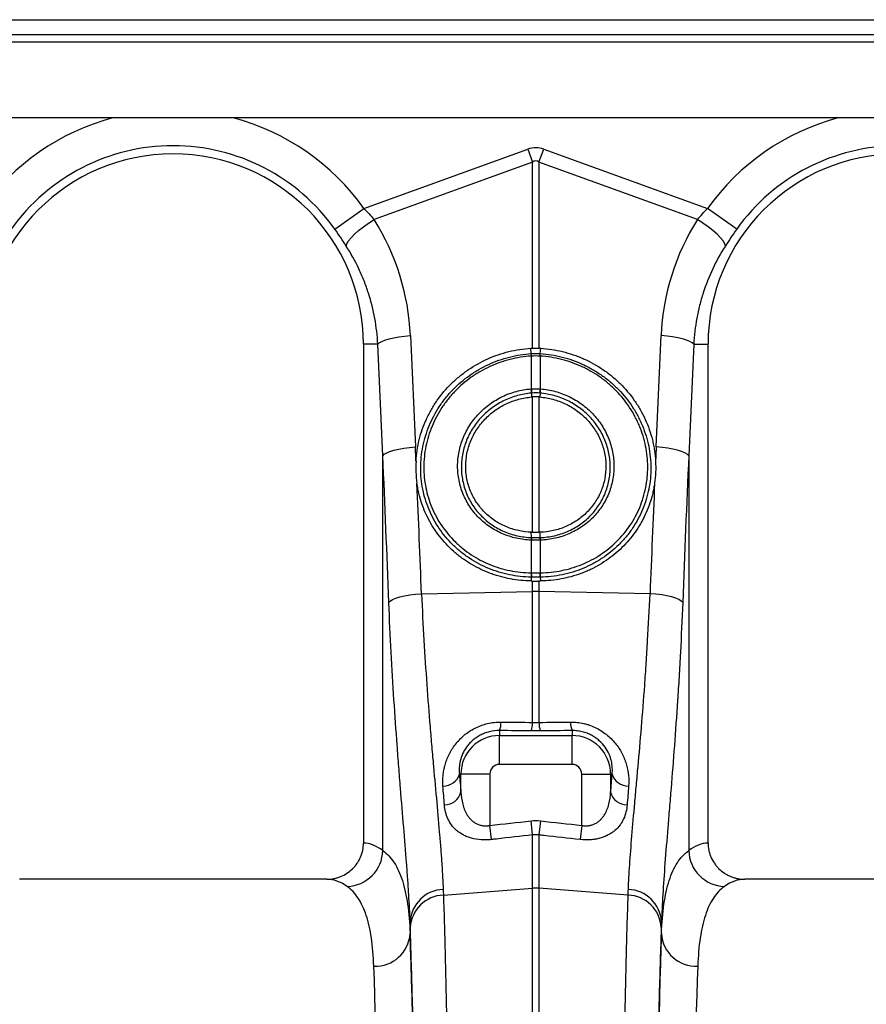
# Model space of a CAD drawing. Units: millimetres. Extents: x -8984 to 8744, y 115 to 6626.
# Drawn here: x -4749 to -4516, y 4037 to 4309 of the extents above; entities that cross this region are included whole.
import ezdxf

# ---------------------------------------------------------------- set-up
doc = ezdxf.new("R2010")
doc.units = ezdxf.units.MM
doc.layers.add('ACO_DRAINAGE', color=7, linetype='CONTINUOUS')

# ---------------------------------------------------------------- blocks, each defined once
blk = doc.blocks.new('ACO_-_32834_-_FRONT')
at = {"layer": 'ACO_DRAINAGE', "linetype": 'Continuous'}
for p, q in [((-1005, 967), (1005, 967)), ((-1005, 962.9), (1005, 962.9)), ((-1005, 960.9), (1005, 960.9)), ((1000, 939.9), (-1000, 939.9)), ((652.63, 914.95), (697.82, 931.29)), ((697.82, 931.29), (699.13, 927.68)), ((700.87, 927.68), (702.18, 931.29)), ((702.18, 931.29), (747.37, 914.95)), ((699.13, 927.68), (655.43, 911.87)), ((699.13, 876.44), (699.13, 927.68)), ((700.87, 927.68), (700.87, 876.44)), ((744.57, 911.87), (700.87, 927.68)), ((644.61, 909.24), (652.63, 914.95)), ((755.39, 909.24), (747.37, 914.95)), ((651.16, 908.84), (652.47, 909.88)), ((652.47, 909.88), (653.91, 910.9)), ((653.91, 910.9), (655.43, 911.87)), ((746.09, 910.9), (744.57, 911.87)), ((747.53, 909.88), (746.09, 910.9)), ((748.84, 908.84), (747.53, 909.88)), ((648.36, 905.99), (649.07, 906.87)), ((649.07, 906.87), (650.01, 907.83)), ((650.01, 907.83), (651.16, 908.84)), ((749.99, 907.83), (748.84, 908.84)), ((750.93, 906.87), (749.99, 907.83)), ((751.64, 905.99), (750.93, 906.87)), ((647.74, 904.6), (647.91, 905.23)), ((647.91, 905.23), (648.36, 905.99)), ((752.09, 905.23), (751.64, 905.99)), ((752.26, 904.6), (752.09, 905.23)), ((660.83, 879.32), (662.27, 879.58)), ((662.27, 879.58), (663.82, 879.77)), ((663.82, 879.77), (665.43, 879.91)), ((665.43, 879.91), (666.81, 849.2)), ((733.19, 849.2), (734.57, 879.91)), ((736.18, 879.77), (734.57, 879.91)), ((737.73, 879.58), (736.18, 879.77)), ((739.17, 879.32), (737.73, 879.58)), ((656.46, 877.5), (652.5, 877.5)), ((652.5, 877.5), (652.5, 739.99)), ((656.46, 877.5), (656.86, 877.91)), ((657.83, 846.79), (656.46, 877.5)), ((656.86, 877.91), (657.53, 878.3)), ((657.53, 878.3), (658.43, 878.68)), ((658.43, 878.68), (659.54, 879.02)), ((659.54, 879.02), (660.83, 879.32)), ((740.46, 879.02), (739.17, 879.32)), ((741.57, 878.68), (740.46, 879.02)), ((742.47, 878.3), (741.57, 878.68)), ((743.54, 877.5), (742.17, 846.79)), ((743.14, 877.91), (742.47, 878.3)), ((743.54, 877.5), (743.14, 877.91)), ((743.54, 877.5), (747.5, 877.5)), ((747.5, 739.99), (747.5, 877.5)), ((698.76, 874.94), (698.63, 876.41)), ((698.78, 865.22), (698.78, 874.25)), ((701.22, 874.25), (701.22, 865.22)), ((701.24, 874.94), (701.37, 876.41)), ((698.8, 864.04), (698.86, 862.97)), ((701.2, 864.04), (701.14, 862.97)), ((699.13, 825.68), (699.13, 862.99)), ((700.87, 862.99), (700.87, 825.68)), ((657.83, 846.79), (658.24, 847.2)), ((658.24, 847.2), (658.9, 847.6)), ((658.9, 847.6), (659.8, 847.97)), ((659.8, 847.97), (660.91, 848.32)), ((660.91, 848.32), (662.2, 848.62)), ((662.2, 848.62), (663.64, 848.87)), ((663.64, 848.87), (665.19, 849.07)), ((665.19, 849.07), (666.81, 849.2)), ((734.81, 849.07), (733.19, 849.2)), ((736.36, 848.87), (734.81, 849.07)), ((737.8, 848.62), (736.36, 848.87)), ((739.09, 848.32), (737.8, 848.62)), ((740.2, 847.97), (739.09, 848.32)), ((741.1, 847.6), (740.2, 847.97)), ((741.76, 847.2), (741.1, 847.6)), ((742.17, 846.79), (741.76, 847.2)), ((657.83, 737.93), (657.83, 846.79)), ((742.17, 846.79), (742.17, 737.93)), ((698.78, 824.21), (698.77, 825.69)), ((701.22, 824.21), (701.23, 825.69)), ((698.78, 823.51), (698.7, 823.52)), ((698.78, 824.21), (698.86, 824.21)), ((698.78, 814.49), (698.78, 823.51)), ((701.14, 824.21), (701.22, 824.21)), ((701.3, 823.52), (701.22, 823.51)), ((701.22, 823.51), (701.22, 814.49)), ((698.77, 813.31), (698.72, 812.24)), ((699.13, 809.35), (699.13, 812.23)), ((700.87, 812.23), (700.87, 809.35)), ((701.23, 813.31), (701.28, 812.24)), ((668.51, 808.71), (699.13, 809.35)), ((699.13, 773.25), (699.13, 809.35)), ((700.87, 809.35), (700.87, 773.25)), ((731.49, 808.71), (700.87, 809.35)), ((659.5, 806.3), (659.88, 806.71)), ((659.88, 806.71), (660.53, 807.11)), ((660.53, 807.11), (661.42, 807.49)), ((661.42, 807.49), (662.53, 807.83)), ((662.53, 807.83), (663.84, 808.13)), ((663.84, 808.13), (665.29, 808.38)), ((665.29, 808.38), (666.87, 808.58)), ((666.87, 808.58), (668.51, 808.71)), ((733.13, 808.58), (731.49, 808.71)), ((734.71, 808.38), (733.13, 808.58)), ((736.16, 808.13), (734.71, 808.38)), ((737.47, 807.83), (736.16, 808.13)), ((738.58, 807.49), (737.47, 807.83)), ((739.47, 807.11), (738.58, 807.49)), ((740.12, 806.71), (739.47, 807.11)), ((740.5, 806.3), (740.12, 806.71)), ((690, 771), (690, 769.64)), ((710, 771), (710, 769.64)), ((690, 761.67), (690, 769.64)), ((690, 769.64), (710, 769.64)), ((710, 761.67), (710, 769.64)), ((710, 761.67), (690, 761.67)), ((678.95, 759), (679.36, 759)), ((687.33, 759), (679.36, 759)), ((679.36, 754), (679.36, 759)), ((687.33, 759), (687.33, 744.83)), ((712.67, 759), (720.64, 759)), ((712.67, 744.83), (712.67, 759)), ((720.64, 759), (720.64, 754)), ((721.05, 759), (720.64, 759)), ((687.77, 740.94), (687.33, 744.83)), ((699.13, 742.23), (698.69, 746.11)), ((701.31, 746.11), (700.87, 742.23)), ((712.67, 744.83), (712.23, 740.94)), ((699.13, 727.56), (699.13, 742.23)), ((700.87, 742.23), (700.87, 727.56)), ((642.35, 730), (557.65, 730)), ((674.53, 725.63), (699.13, 727.56)), ((699.13, 492), (699.13, 727.56)), ((700.87, 727.56), (700.87, 492)), ((725.47, 725.63), (700.87, 727.56)), ((842.35, 730), (757.65, 730)), ((665.35, 718.38), (665.35, 715.01)), ((734.65, 715.01), (734.65, 718.38))]:
    blk.add_line(p, q, dxfattribs=at)
for centre, radius, start, end in [((600, 877.5), 64.59, 104.9756, 144.5673), ((600, 877.5), 64.59, 35.4327, 75.0244), ((800, 877.5), 64.59, 104.9756, 144.5673), ((600, 877.5), 54.75, 35.4327, 144.5673), ((800, 877.5), 54.75, 35.4327, 144.5673), ((600, 877.5), 52.5, 0, 180), ((800, 877.5), 52.5, 0, 180), ((703.71, 874.57), 4.96, 175.7257, 183.7577), ((703.7, 874.56), 4.93, 175.5878, 183.6644), ((696.3, 874.56), 4.93, 356.3356, 4.4122), ((696.29, 874.57), 4.96, 356.2423, 4.2743), ((706.85, 865.59), 8.2, 182.6306, 190.9313), ((706.83, 865.55), 8.06, 182.3058, 190.7577), ((693.17, 865.55), 8.06, 349.2423, 357.6942), ((693.15, 865.59), 8.2, 349.0687, 357.3694), ((702.53, 823.41), 3.84, 167.8938, 178.4189), ((702.61, 823.41), 3.83, 167.8718, 178.4038), ((697.39, 823.41), 3.83, 1.5962, 12.1282), ((697.47, 823.41), 3.84, 1.5811, 12.1062), ((704.83, 814.12), 6.12, 176.5615, 187.6362), ((704.92, 814.13), 6.15, 176.6941, 187.7095), ((695.08, 814.13), 6.15, 352.2905, 3.3059), ((695.17, 814.12), 6.12, 352.3638, 3.4385), ((700, 768.11), 41.25, 88.7893, 91.2107), ((684.51, 773.23), 5.92, 337.8494, 1.2116), ((693.28, 773.13), 5.84, 337.7027, 1.1829), ((706.72, 773.13), 5.84, 178.8171, 202.2973), ((715.49, 773.23), 5.92, 178.7884, 202.1506), ((690, 759), 10.64, 90, 180), ((710, 759), 10.64, 0, 90), ((690, 759), 2.67, 90, 180), ((710, 759), 2.67, 0, 90), ((674.52, 760.35), 4.64, 268.6286, 343.0743), ((725.48, 760.35), 4.64, 196.9257, 271.3714), ((674.85, 755.18), 4.67, 269.6303, 345.3904), ((725.15, 755.18), 4.67, 194.6096, 270.3697), ((647.68, 738.16), 10.15, 271.687, 358.7104), ((752.32, 738.16), 10.15, 181.2896, 268.313), ((700, 716.43), 11.16, 85.5196, 94.4804), ((674.78, 717.73), 9.45, 91.8216, 176.1102), ((674.9, 716.13), 9.51, 92.186, 176.5324), ((725.1, 716.13), 9.51, 3.4676, 87.814), ((725.22, 717.73), 9.45, 3.8898, 88.1784), ((655.75, 715.63), 9.62, 267.6387, 356.2956), ((744.25, 715.63), 9.62, 183.7044, 272.3613)]:
    blk.add_arc(centre, radius, start, end, dxfattribs=at)
for centre, major_axis, ratio, start_param, end_param in [((700, 828.34), (0, -103.34), 0.241922, 3.054326, 3.228859), ((700, 828.34), (0, 99.71), 0.100291, 6.195919, 6.370452), ((600.17, 877.04), (-22.24, 61.5), 0.998907, 4.409715, 4.927633), ((799.83, 877.04), (22.24, 61.5), 0.998907, 1.355552, 1.87347), ((164.55, 312.37), (48.78, 2053.76), 0.247186, 4.980724, 4.982717), ((1235.45, 312.37), (-48.78, 2053.76), 0.247186, 1.300468, 1.302462), ((165.43, 309.96), (47.7, 2053.76), 0.242345, 4.962101, 4.982475), ((1234.57, 309.96), (-47.7, 2053.76), 0.242345, 1.300711, 1.321085), ((164.55, 312.37), (48.78, 2053.76), 0.247186, 4.962343, 4.977672), ((1235.45, 312.37), (-48.78, 2053.76), 0.247186, 1.305514, 1.320842), ((686.91, 839.61), (0, 121.56), 0.087491, 2.295839, 2.352209), ((713.09, 839.61), (0, 121.56), 0.087491, 3.930977, 3.987346), ((652.19, 492), (0, 248), 0.176327, 6.153961, 6.276183), ((747.81, 492), (0, 248), 0.176327, 0.007002, 0.129224), ((642.35, 492), (0, 238), 0.183736, 6.153961, 6.283185), ((757.65, 492), (0, 238), 0.183736, 0, 0.129224), ((666.47, 839.61), (0, 137.1), 0.017455, 2.655834, 2.682643), ((663.47, 492), (0, 250.64), 0.017455, 4.712389, 5.824235), ((736.53, 492), (0, 250.64), 0.017455, 0.45895, 1.570796), ((733.53, 839.61), (0, 137.1), 0.017455, 3.600543, 3.627352), ((663.46, 492), (0, 248), 0.017455, 4.712389, 5.830394), ((736.54, 492), (0, 248), 0.017455, 0.452791, 1.570796), ((653.46, 492), (0, 238), 0.018188, 4.712389, 5.830394), ((746.54, 492), (0, 238), 0.018188, 0.452791, 1.570796)]:
    blk.add_ellipse(centre, major_axis=major_axis, ratio=ratio, start_param=start_param, end_param=end_param, dxfattribs=at)
for points in [[(652.63, 914.95), (653.62, 913.95), (654.55, 912.92), (655.43, 911.87)], [(744.57, 911.87), (745.45, 912.92), (746.38, 913.95), (747.37, 914.95)], [(647.74, 904.6), (646.75, 906.14), (645.71, 907.68), (644.61, 909.24)], [(755.39, 909.24), (754.29, 907.68), (753.25, 906.14), (752.26, 904.6)], [(698.63, 876.41), (698.8, 876.42), (698.96, 876.43), (699.13, 876.44)], [(698.76, 874.94), (698.76, 874.94), (698.76, 874.94), (698.76, 874.94)], [(698.76, 874.94), (698.77, 874.94), (698.78, 874.94), (698.78, 874.94)], [(698.78, 874.25), (698.77, 874.25), (698.77, 874.24), (698.76, 874.24)], [(698.78, 874.94), (699.59, 874.99), (700.41, 874.99), (701.22, 874.94)], [(701.22, 874.25), (700.41, 874.29), (699.59, 874.29), (698.78, 874.25)], [(699.13, 876.44), (699.71, 876.45), (700.29, 876.45), (700.87, 876.44)], [(700.87, 876.44), (701.04, 876.43), (701.2, 876.42), (701.37, 876.41)], [(701.22, 874.94), (701.22, 874.94), (701.23, 874.94), (701.24, 874.94)], [(701.24, 874.24), (701.23, 874.24), (701.23, 874.25), (701.22, 874.25)], [(701.24, 874.94), (701.24, 874.94), (701.24, 874.94), (701.24, 874.94)], [(698.66, 865.21), (698.7, 865.22), (698.74, 865.22), (698.78, 865.22)], [(698.78, 865.22), (699.59, 865.28), (700.41, 865.28), (701.22, 865.22)], [(698.91, 864.04), (698.88, 864.04), (698.84, 864.04), (698.8, 864.04)], [(698.8, 864.04), (698.8, 864.04), (698.8, 864.04), (698.8, 864.04)], [(701.09, 864.04), (700.36, 864.1), (699.64, 864.1), (698.91, 864.04)], [(701.2, 864.04), (701.16, 864.04), (701.12, 864.04), (701.09, 864.04)], [(701.2, 864.04), (701.2, 864.04), (701.2, 864.04), (701.2, 864.04)], [(701.22, 865.22), (701.26, 865.22), (701.3, 865.22), (701.34, 865.21)], [(698.86, 862.97), (698.95, 862.98), (699.04, 862.98), (699.13, 862.99)], [(700.87, 862.99), (700.29, 863.03), (699.71, 863.03), (699.13, 862.99)], [(700.87, 862.99), (700.96, 862.98), (701.05, 862.98), (701.14, 862.97)], [(698.77, 825.69), (698.89, 825.68), (699.01, 825.68), (699.13, 825.68)], [(699.13, 825.68), (699.71, 825.66), (700.29, 825.66), (700.87, 825.68)], [(701.23, 825.69), (701.11, 825.68), (700.99, 825.68), (700.87, 825.68)], [(701.22, 823.51), (700.41, 823.49), (699.59, 823.49), (698.78, 823.51)], [(698.86, 824.21), (699.62, 824.19), (700.38, 824.19), (701.14, 824.21)], [(698.72, 814.49), (698.74, 814.49), (698.76, 814.49), (698.78, 814.49)], [(698.78, 814.49), (699.59, 814.48), (700.41, 814.48), (701.22, 814.49)], [(701.22, 814.49), (701.24, 814.49), (701.26, 814.49), (701.28, 814.49)], [(698.72, 812.24), (698.85, 812.23), (698.99, 812.23), (699.13, 812.23)], [(698.83, 813.31), (698.81, 813.31), (698.79, 813.31), (698.77, 813.31)], [(698.77, 813.31), (698.77, 813.31), (698.77, 813.31), (698.77, 813.31)], [(701.17, 813.31), (700.39, 813.3), (699.61, 813.3), (698.83, 813.31)], [(699.13, 812.23), (699.71, 812.23), (700.29, 812.23), (700.87, 812.23)], [(701.28, 812.24), (701.15, 812.23), (701.01, 812.23), (700.87, 812.23)], [(701.23, 813.31), (701.21, 813.31), (701.19, 813.31), (701.17, 813.31)], [(701.23, 813.31), (701.23, 813.31), (701.23, 813.31), (701.23, 813.31)], [(698.69, 770.91), (695.8, 770.94), (692.9, 770.97), (690, 771)], [(690.44, 773.35), (693.33, 773.32), (696.23, 773.29), (699.13, 773.25)], [(699.13, 773.25), (699.71, 773.23), (700.29, 773.23), (700.87, 773.25)], [(700.87, 773.25), (703.77, 773.29), (706.67, 773.32), (709.56, 773.35)], [(710, 771), (707.1, 770.97), (704.2, 770.94), (701.31, 770.91)], [(701.31, 770.91), (700.44, 770.91), (699.56, 770.91), (698.69, 770.91)], [(674.82, 750.51), (674.68, 752.2), (674.54, 753.94), (674.41, 755.72)], [(725.59, 755.72), (725.46, 753.94), (725.32, 752.2), (725.18, 750.51)], [(687.33, 744.83), (691.12, 745.26), (694.91, 745.68), (698.69, 746.11)], [(698.69, 746.11), (699.56, 746.21), (700.44, 746.21), (701.31, 746.11)], [(701.31, 746.11), (705.09, 745.68), (708.88, 745.26), (712.67, 744.83)], [(699.13, 742.23), (695.82, 741.85), (692.5, 741.47), (689.19, 741.1)], [(700.87, 742.23), (700.29, 742.31), (699.71, 742.31), (699.13, 742.23)], [(689.19, 741.1), (688.72, 741.04), (688.24, 740.99), (687.77, 740.94)], [(674.48, 727.18), (674.49, 726.65), (674.51, 726.13), (674.53, 725.63)], [(725.47, 725.63), (725.49, 726.13), (725.51, 726.65), (725.52, 727.18)]]:
    blk.add_open_spline(points, degree=3, dxfattribs=at)
for points, knots in [([(656.46, 877.5), (656.33, 879.92), (656.05, 882.3), (655.18, 886.99), (654.6, 889.3), (653.51, 892.71), (653.11, 893.84), (652.23, 896.08), (651.75, 897.19), (650.21, 900.46), (649.04, 902.56), (647.74, 904.6)], [0, 0, 0, 0, 0.25, 0.25, 0.5, 0.5, 0.625, 0.625, 0.75, 0.75, 1, 1, 1, 1]), ([(752.26, 904.6), (750.96, 902.56), (749.8, 900.47), (747.77, 896.16), (746.89, 893.95), (745.79, 890.54), (745.46, 889.39), (744.87, 887.06), (744.61, 885.87), (743.95, 882.32), (743.67, 879.92), (743.54, 877.5)], [0, 0, 0, 0, 0.25, 0.25, 0.5, 0.5, 0.625, 0.625, 0.75, 0.75, 1, 1, 1, 1]), ([(666.98, 845.25), (667.03, 846.24), (667.13, 847.23), (667.43, 849.22), (667.63, 850.2), (668.34, 853.1), (669, 854.98), (670.04, 857.26), (670.26, 857.71), (670.73, 858.61), (670.97, 859.06), (671.73, 860.38), (672.27, 861.23), (674, 863.7), (675.31, 865.24), (677.12, 867.02), (677.5, 867.38), (678.26, 868.06), (678.65, 868.39), (679.83, 869.36), (680.64, 869.97), (683.16, 871.68), (684.94, 872.67), (688.7, 874.35), (690.63, 875.01), (694.57, 875.97), (696.58, 876.28), (698.63, 876.41)], [0, 0, 0, 0, 0.0625, 0.0625, 0.125, 0.125, 0.25, 0.25, 0.28125, 0.28125, 0.3125, 0.3125, 0.375, 0.375, 0.5, 0.5, 0.53125, 0.53125, 0.5625, 0.5625, 0.625, 0.625, 0.75, 0.75, 0.875, 0.875, 1, 1, 1, 1]), ([(698.77, 813.31), (697.75, 813.32), (696.73, 813.39), (694.72, 813.6), (693.73, 813.76), (691.77, 814.16), (690.81, 814.4), (688.89, 814.98), (687.95, 815.32), (685.15, 816.47), (683.4, 817.4), (680.92, 819.03), (680.12, 819.62), (678.58, 820.86), (677.83, 821.53), (675.72, 823.62), (674.47, 825.12), (672.82, 827.56), (672.31, 828.4), (671.36, 830.15), (670.94, 831.04), (669.81, 833.75), (669.24, 835.62), (668.66, 838.51), (668.51, 839.5), (668.32, 841.47), (668.28, 842.46), (668.28, 845.44), (668.48, 847.4), (669.07, 850.3), (669.31, 851.26), (669.89, 853.16), (670.23, 854.11), (671.37, 856.87), (672.3, 858.63), (673.95, 861.13), (674.54, 861.95), (675.81, 863.53), (676.48, 864.28), (678.58, 866.45), (680.1, 867.76), (682.58, 869.51), (683.45, 870.07), (685.2, 871.08), (686.1, 871.54), (688.85, 872.81), (690.75, 873.49), (694.72, 874.49), (696.73, 874.81), (698.76, 874.94)], [0, 0, 0, 0, 0.03125, 0.03125, 0.0625, 0.0625, 0.09375, 0.09375, 0.125, 0.125, 0.1875, 0.1875, 0.21875, 0.21875, 0.25, 0.25, 0.3125, 0.3125, 0.34375, 0.34375, 0.375, 0.375, 0.4375, 0.4375, 0.46875, 0.46875, 0.5, 0.5, 0.5625, 0.5625, 0.59375, 0.59375, 0.625, 0.625, 0.6875, 0.6875, 0.71875, 0.71875, 0.75, 0.75, 0.8125, 0.8125, 0.84375, 0.84375, 0.875, 0.875, 0.9375, 0.9375, 1, 1, 1, 1]), ([(698.76, 874.24), (696.78, 874.12), (694.83, 873.81), (690.98, 872.84), (689.12, 872.18), (686.45, 870.95), (685.58, 870.5), (683.87, 869.52), (683.03, 868.98), (680.62, 867.27), (679.14, 866.01), (677.1, 863.9), (676.45, 863.17), (675.22, 861.64), (674.64, 860.85), (673.04, 858.41), (672.13, 856.71), (671.02, 854.02), (670.69, 853.1), (670.13, 851.26), (669.89, 850.32), (669.33, 847.51), (669.13, 845.61), (669.12, 842.72), (669.17, 841.76), (669.36, 839.85), (669.5, 838.89), (670.06, 836.08), (670.62, 834.27), (671.72, 831.64), (672.13, 830.78), (673.04, 829.09), (673.54, 828.27), (675.15, 825.91), (676.36, 824.45), (678.42, 822.43), (679.14, 821.78), (680.64, 820.57), (681.42, 820.01), (683.83, 818.43), (685.53, 817.53), (688.24, 816.42), (689.16, 816.09), (691.02, 815.53), (691.96, 815.3), (694.81, 814.72), (696.74, 814.51), (698.72, 814.49)], [0, 0, 0, 0, 0.0625, 0.0625, 0.125, 0.125, 0.15625, 0.15625, 0.1875, 0.1875, 0.25, 0.25, 0.28125, 0.28125, 0.3125, 0.3125, 0.375, 0.375, 0.40625, 0.40625, 0.4375, 0.4375, 0.5, 0.5, 0.53125, 0.53125, 0.5625, 0.5625, 0.625, 0.625, 0.65625, 0.65625, 0.6875, 0.6875, 0.75, 0.75, 0.78125, 0.78125, 0.8125, 0.8125, 0.875, 0.875, 0.90625, 0.90625, 0.9375, 0.9375, 1, 1, 1, 1]), ([(701.24, 874.94), (702.25, 874.87), (703.27, 874.76), (705.28, 874.45), (706.27, 874.24), (709.21, 873.5), (711.11, 872.83), (713.43, 871.76), (713.89, 871.54), (714.79, 871.07), (715.23, 870.83), (716.55, 870.07), (717.4, 869.52), (719.04, 868.36), (719.84, 867.75), (720.99, 866.76), (721.36, 866.42), (722.1, 865.73), (722.46, 865.37), (724.23, 863.56), (725.48, 862), (727.13, 859.5), (727.64, 858.64), (728.34, 857.31), (728.57, 856.86), (729, 855.95), (729.2, 855.49), (730.15, 853.19), (730.73, 851.31), (731.32, 848.4), (731.47, 847.41), (731.67, 845.43), (731.72, 844.44), (731.72, 842.45), (731.68, 841.47), (731.49, 839.51), (731.35, 838.54), (730.97, 836.63), (730.73, 835.68), (730.16, 833.8), (729.82, 832.86), (728.68, 830.13), (727.75, 828.41), (726.11, 825.97), (725.52, 825.18), (724.25, 823.66), (723.58, 822.93), (721.47, 820.85), (719.94, 819.61), (717.46, 817.96), (716.59, 817.45), (714.82, 816.51), (713.92, 816.09), (711.17, 814.95), (709.26, 814.37), (706.28, 813.76), (705.28, 813.6), (703.27, 813.39), (702.25, 813.32), (701.23, 813.31)], [0, 0, 0, 0, 0.03125, 0.03125, 0.0625, 0.0625, 0.125, 0.125, 0.140625, 0.140625, 0.15625, 0.15625, 0.1875, 0.1875, 0.21875, 0.21875, 0.234375, 0.234375, 0.25, 0.25, 0.3125, 0.3125, 0.34375, 0.34375, 0.359375, 0.359375, 0.375, 0.375, 0.4375, 0.4375, 0.46875, 0.46875, 0.5, 0.5, 0.53125, 0.53125, 0.5625, 0.5625, 0.59375, 0.59375, 0.625, 0.625, 0.6875, 0.6875, 0.71875, 0.71875, 0.75, 0.75, 0.8125, 0.8125, 0.84375, 0.84375, 0.875, 0.875, 0.9375, 0.9375, 0.96875, 0.96875, 1, 1, 1, 1]), ([(701.28, 814.49), (702.27, 814.5), (703.25, 814.56), (705.21, 814.77), (706.18, 814.92), (709.07, 815.51), (710.92, 816.07), (713.6, 817.18), (714.48, 817.59), (716.19, 818.49), (717.03, 818.99), (719.45, 820.58), (720.93, 821.79), (722.97, 823.8), (723.62, 824.51), (724.86, 825.99), (725.43, 826.75), (727.03, 829.12), (727.93, 830.78), (729.03, 833.43), (729.36, 834.34), (729.91, 836.16), (730.14, 837.08), (730.51, 838.94), (730.65, 839.88), (730.83, 841.77), (730.88, 842.73), (730.87, 844.66), (730.82, 845.62), (730.62, 847.54), (730.48, 848.5), (729.9, 851.32), (729.34, 853.15), (728.42, 855.38), (728.22, 855.83), (727.8, 856.71), (727.58, 857.14), (726.9, 858.43), (726.4, 859.27), (724.8, 861.69), (723.58, 863.21), (721.87, 864.97), (721.52, 865.32), (720.8, 865.99), (720.43, 866.32), (719.31, 867.27), (718.54, 867.87), (716.94, 869), (716.12, 869.52), (714.84, 870.26), (714.41, 870.5), (713.53, 870.95), (713.08, 871.17), (710.83, 872.2), (708.98, 872.85), (706.13, 873.57), (705.17, 873.77), (703.22, 874.07), (702.23, 874.18), (701.24, 874.24)], [0, 0, 0, 0, 0.03125, 0.03125, 0.0625, 0.0625, 0.125, 0.125, 0.15625, 0.15625, 0.1875, 0.1875, 0.25, 0.25, 0.28125, 0.28125, 0.3125, 0.3125, 0.375, 0.375, 0.40625, 0.40625, 0.4375, 0.4375, 0.46875, 0.46875, 0.5, 0.5, 0.53125, 0.53125, 0.5625, 0.5625, 0.625, 0.625, 0.640625, 0.640625, 0.65625, 0.65625, 0.6875, 0.6875, 0.75, 0.75, 0.765625, 0.765625, 0.78125, 0.78125, 0.8125, 0.8125, 0.84375, 0.84375, 0.859375, 0.859375, 0.875, 0.875, 0.9375, 0.9375, 0.96875, 0.96875, 1, 1, 1, 1]), ([(701.37, 876.41), (703.42, 876.28), (705.43, 875.97), (708.39, 875.25), (709.37, 874.96), (710.82, 874.46), (711.3, 874.29), (712.26, 873.91), (712.73, 873.71), (715.07, 872.67), (716.85, 871.67), (719.37, 869.96), (720.18, 869.35), (721.37, 868.38), (721.76, 868.05), (722.52, 867.36), (722.89, 867.01), (724.7, 865.23), (726, 863.69), (727.74, 861.22), (728.28, 860.37), (729.29, 858.61), (729.75, 857.71), (731, 854.98), (731.66, 853.1), (732.26, 850.68), (732.36, 850.19), (732.56, 849.2), (732.65, 848.71), (732.87, 847.23), (732.97, 846.24), (733.02, 845.25)], [0, 0, 0, 0, 0.125, 0.125, 0.1875, 0.1875, 0.21875, 0.21875, 0.25, 0.25, 0.375, 0.375, 0.4375, 0.4375, 0.46875, 0.46875, 0.5, 0.5, 0.625, 0.625, 0.6875, 0.6875, 0.75, 0.75, 0.875, 0.875, 0.90625, 0.90625, 0.9375, 0.9375, 1, 1, 1, 1]), ([(698.7, 823.52), (697.33, 823.56), (695.99, 823.73), (694.01, 824.17), (693.36, 824.35), (692.09, 824.76), (691.46, 824.99), (690.24, 825.51), (689.65, 825.8), (688.48, 826.44), (687.9, 826.79), (686.25, 827.91), (685.24, 828.76), (683.85, 830.15), (683.41, 830.64), (682.57, 831.67), (682.18, 832.2), (681.09, 833.84), (680.47, 834.99), (679.72, 836.81), (679.5, 837.43), (679.12, 838.7), (678.96, 839.33), (678.71, 840.62), (678.61, 841.27), (678.49, 842.58), (678.45, 843.24), (678.45, 844.56), (678.49, 845.23), (678.62, 846.55), (678.72, 847.21), (679.1, 849.15), (679.48, 850.42), (680.11, 851.96), (680.24, 852.26), (680.52, 852.87), (680.67, 853.17), (681.13, 854.07), (681.47, 854.64), (682.56, 856.32), (683.38, 857.38), (684.78, 858.85), (685.27, 859.32), (686.29, 860.21), (686.81, 860.63), (687.9, 861.42), (688.47, 861.79), (689.63, 862.48), (690.23, 862.81), (692.08, 863.69), (693.35, 864.16), (695.3, 864.69), (695.96, 864.84), (697.3, 865.07), (697.98, 865.16), (698.66, 865.21)], [0, 0, 0, 0, 0.0625, 0.0625, 0.09375, 0.09375, 0.125, 0.125, 0.15625, 0.15625, 0.1875, 0.1875, 0.25, 0.25, 0.28125, 0.28125, 0.3125, 0.3125, 0.375, 0.375, 0.40625, 0.40625, 0.4375, 0.4375, 0.46875, 0.46875, 0.5, 0.5, 0.53125, 0.53125, 0.5625, 0.5625, 0.625, 0.625, 0.640625, 0.640625, 0.65625, 0.65625, 0.6875, 0.6875, 0.75, 0.75, 0.78125, 0.78125, 0.8125, 0.8125, 0.84375, 0.84375, 0.875, 0.875, 0.9375, 0.9375, 0.96875, 0.96875, 1, 1, 1, 1]), ([(698.8, 864.04), (698.15, 863.98), (697.5, 863.9), (696.22, 863.67), (695.59, 863.53), (693.72, 863.02), (692.51, 862.57), (690.74, 861.73), (690.16, 861.42), (689.05, 860.76), (688.51, 860.4), (687.47, 859.64), (686.97, 859.24), (686, 858.39), (685.53, 857.94), (684.19, 856.53), (683.4, 855.53), (682.36, 853.93), (682.04, 853.38), (681.45, 852.24), (681.18, 851.66), (680.46, 849.89), (680.1, 848.69), (679.73, 846.83), (679.64, 846.2), (679.51, 844.94), (679.48, 844.31), (679.47, 842.41), (679.6, 841.16), (679.96, 839.32), (680.11, 838.72), (680.47, 837.51), (680.68, 836.92), (681.39, 835.19), (681.98, 834.09), (683.01, 832.52), (683.39, 832.01), (684.19, 831.03), (684.61, 830.57), (685.93, 829.23), (686.9, 828.43), (688.47, 827.36), (689.02, 827.02), (690.14, 826.41), (690.71, 826.13), (691.87, 825.63), (692.46, 825.41), (693.68, 825.01), (694.3, 824.84), (696.2, 824.42), (697.48, 824.26), (698.78, 824.21)], [0, 0, 0, 0, 0.03125, 0.03125, 0.0625, 0.0625, 0.125, 0.125, 0.15625, 0.15625, 0.1875, 0.1875, 0.21875, 0.21875, 0.25, 0.25, 0.3125, 0.3125, 0.34375, 0.34375, 0.375, 0.375, 0.4375, 0.4375, 0.46875, 0.46875, 0.5, 0.5, 0.5625, 0.5625, 0.59375, 0.59375, 0.625, 0.625, 0.6875, 0.6875, 0.71875, 0.71875, 0.75, 0.75, 0.8125, 0.8125, 0.84375, 0.84375, 0.875, 0.875, 0.90625, 0.90625, 0.9375, 0.9375, 1, 1, 1, 1]), ([(701.22, 824.21), (701.87, 824.24), (702.52, 824.29), (703.81, 824.45), (704.44, 824.56), (706.31, 824.98), (707.52, 825.37), (709.29, 826.13), (709.87, 826.41), (710.98, 827.02), (711.52, 827.35), (713.08, 828.41), (714.05, 829.22), (715.84, 831.02), (716.63, 831.99), (717.67, 833.55), (717.99, 834.08), (718.58, 835.19), (718.85, 835.76), (719.56, 837.5), (719.92, 838.69), (720.28, 840.53), (720.37, 841.15), (720.49, 842.4), (720.52, 843.03), (720.52, 844.93), (720.4, 846.18), (720.03, 848.04), (719.88, 848.65), (719.51, 849.88), (719.3, 850.48), (718.58, 852.24), (718, 853.36), (716.96, 854.98), (716.58, 855.5), (715.78, 856.52), (715.36, 857), (714.04, 858.4), (713.07, 859.25), (711.5, 860.39), (710.95, 860.75), (709.84, 861.42), (709.27, 861.72), (708.11, 862.28), (707.51, 862.53), (706.3, 862.99), (705.67, 863.19), (703.78, 863.7), (702.5, 863.93), (701.2, 864.04)], [0, 0, 0, 0, 0.03125, 0.03125, 0.0625, 0.0625, 0.125, 0.125, 0.15625, 0.15625, 0.1875, 0.1875, 0.25, 0.25, 0.3125, 0.3125, 0.34375, 0.34375, 0.375, 0.375, 0.4375, 0.4375, 0.46875, 0.46875, 0.5, 0.5, 0.5625, 0.5625, 0.59375, 0.59375, 0.625, 0.625, 0.6875, 0.6875, 0.71875, 0.71875, 0.75, 0.75, 0.8125, 0.8125, 0.84375, 0.84375, 0.875, 0.875, 0.90625, 0.90625, 0.9375, 0.9375, 1, 1, 1, 1]), ([(701.34, 865.21), (702.7, 865.1), (704.04, 864.87), (706.02, 864.33), (706.67, 864.12), (707.94, 863.65), (708.56, 863.38), (709.78, 862.8), (710.38, 862.48), (711.54, 861.79), (712.11, 861.41), (713.76, 860.21), (714.77, 859.32), (716.15, 857.86), (716.59, 857.36), (717.43, 856.3), (717.82, 855.74), (718.91, 854.05), (719.52, 852.88), (720.27, 851.03), (720.49, 850.4), (720.87, 849.12), (721.03, 848.47), (721.42, 846.53), (721.55, 845.22), (721.55, 843.23), (721.51, 842.56), (721.38, 841.25), (721.29, 840.6), (720.91, 838.67), (720.53, 837.42), (719.78, 835.6), (719.49, 835), (718.87, 833.84), (718.54, 833.28), (717.45, 831.64), (716.62, 830.63), (714.75, 828.74), (713.73, 827.9), (712.09, 826.79), (711.52, 826.44), (710.35, 825.8), (709.75, 825.51), (707.9, 824.72), (706.63, 824.31), (704.67, 823.88), (704.01, 823.76), (702.66, 823.59), (701.99, 823.54), (701.3, 823.52)], [0, 0, 0, 0, 0.0625, 0.0625, 0.09375, 0.09375, 0.125, 0.125, 0.15625, 0.15625, 0.1875, 0.1875, 0.25, 0.25, 0.28125, 0.28125, 0.3125, 0.3125, 0.375, 0.375, 0.40625, 0.40625, 0.4375, 0.4375, 0.5, 0.5, 0.53125, 0.53125, 0.5625, 0.5625, 0.625, 0.625, 0.65625, 0.65625, 0.6875, 0.6875, 0.75, 0.75, 0.8125, 0.8125, 0.84375, 0.84375, 0.875, 0.875, 0.9375, 0.9375, 0.96875, 0.96875, 1, 1, 1, 1]), ([(698.77, 825.69), (697.55, 825.73), (696.36, 825.88), (694.61, 826.26), (694.03, 826.42), (692.89, 826.78), (692.32, 826.99), (690.66, 827.7), (689.62, 828.27), (688.15, 829.26), (687.67, 829.62), (686.76, 830.38), (686.31, 830.78), (685.06, 832.04), (684.32, 832.95), (683.34, 834.41), (683.04, 834.92), (682.48, 835.97), (682.23, 836.5), (681.56, 838.13), (681.23, 839.25), (680.89, 840.99), (680.81, 841.58), (680.7, 842.75), (680.67, 843.34), (680.68, 845.1), (680.8, 846.27), (681.27, 848.62), (681.62, 849.75), (682.3, 851.4), (682.55, 851.94), (683.11, 853), (683.42, 853.53), (684.4, 855.04), (685.15, 855.98), (686.4, 857.28), (686.84, 857.7), (687.76, 858.5), (688.23, 858.88), (689.71, 859.94), (690.75, 860.56), (692.39, 861.34), (692.96, 861.58), (694.11, 862), (694.69, 862.19), (696.44, 862.66), (697.64, 862.87), (698.86, 862.97)], [0, 0, 0, 0, 0.0625, 0.0625, 0.09375, 0.09375, 0.125, 0.125, 0.1875, 0.1875, 0.21875, 0.21875, 0.25, 0.25, 0.3125, 0.3125, 0.34375, 0.34375, 0.375, 0.375, 0.4375, 0.4375, 0.46875, 0.46875, 0.5, 0.5, 0.5625, 0.5625, 0.625, 0.625, 0.65625, 0.65625, 0.6875, 0.6875, 0.75, 0.75, 0.78125, 0.78125, 0.8125, 0.8125, 0.875, 0.875, 0.90625, 0.90625, 0.9375, 0.9375, 1, 1, 1, 1]), ([(701.14, 862.97), (702.36, 862.87), (703.55, 862.66), (705.3, 862.19), (705.88, 862.01), (707.02, 861.59), (707.58, 861.35), (709.24, 860.56), (710.28, 859.95), (711.75, 858.89), (712.23, 858.51), (713.14, 857.72), (713.59, 857.3), (714.84, 855.99), (715.59, 855.05), (716.57, 853.54), (716.88, 853.03), (717.44, 851.96), (717.7, 851.42), (718.38, 849.77), (718.72, 848.63), (719.08, 846.89), (719.17, 846.3), (719.29, 845.12), (719.32, 844.53), (719.33, 842.77), (719.23, 841.6), (718.89, 839.85), (718.75, 839.28), (718.41, 838.15), (718.22, 837.6), (717.78, 836.52), (717.53, 835.99), (716.98, 834.95), (716.67, 834.44), (715.69, 832.96), (714.95, 832.05), (713.7, 830.79), (713.27, 830.4), (712.35, 829.64), (711.87, 829.28), (710.39, 828.28), (709.35, 827.71), (707.7, 827), (707.14, 826.79), (705.99, 826.42), (705.4, 826.27), (703.64, 825.88), (702.45, 825.73), (701.23, 825.69)], [0, 0, 0, 0, 0.0625, 0.0625, 0.09375, 0.09375, 0.125, 0.125, 0.1875, 0.1875, 0.21875, 0.21875, 0.25, 0.25, 0.3125, 0.3125, 0.34375, 0.34375, 0.375, 0.375, 0.4375, 0.4375, 0.46875, 0.46875, 0.5, 0.5, 0.5625, 0.5625, 0.59375, 0.59375, 0.625, 0.625, 0.65625, 0.65625, 0.6875, 0.6875, 0.75, 0.75, 0.78125, 0.78125, 0.8125, 0.8125, 0.875, 0.875, 0.90625, 0.90625, 0.9375, 0.9375, 1, 1, 1, 1]), ([(666.98, 845.25), (666.93, 844.24), (666.92, 843.23), (667.01, 841.21), (667.1, 840.2), (667.25, 839.2)], [0, 0, 0, 0, 0.5, 0.5, 1, 1, 1, 1]), ([(733.02, 845.25), (733.07, 844.23), (733.08, 843.22), (732.99, 841.2), (732.9, 840.19), (732.75, 839.2)], [0, 0, 0, 0, 0.5, 0.5, 1, 1, 1, 1]), ([(698.72, 812.24), (696.78, 812.26), (694.88, 812.45), (692.08, 812.97), (691.15, 813.18), (689.78, 813.56), (689.32, 813.7), (688.42, 813.99), (687.96, 814.15), (685.72, 814.98), (684.02, 815.79), (681.59, 817.22), (680.8, 817.73), (679.65, 818.55), (679.27, 818.83), (678.53, 819.41), (678.16, 819.71), (676.37, 821.24), (675.07, 822.58), (673.31, 824.74), (672.75, 825.49), (671.71, 827.04), (671.21, 827.84), (669.86, 830.3), (669.12, 832), (668.24, 834.63), (667.98, 835.53), (667.55, 837.34), (667.38, 838.27), (667.25, 839.2)], [0, 0, 0, 0, 0.125, 0.125, 0.1875, 0.1875, 0.21875, 0.21875, 0.25, 0.25, 0.375, 0.375, 0.4375, 0.4375, 0.46875, 0.46875, 0.5, 0.5, 0.625, 0.625, 0.6875, 0.6875, 0.75, 0.75, 0.875, 0.875, 0.9375, 0.9375, 1, 1, 1, 1]), ([(732.75, 839.2), (732.69, 838.73), (732.61, 838.27), (732.44, 837.35), (732.34, 836.89), (732.02, 835.53), (731.76, 834.64), (730.88, 832), (730.14, 830.3), (729.01, 828.24), (728.77, 827.84), (728.28, 827.04), (728.03, 826.65), (727.25, 825.49), (726.69, 824.74), (724.93, 822.58), (723.62, 821.24), (720.75, 818.78), (719.22, 817.69), (716.79, 816.26), (715.95, 815.82), (714.67, 815.21), (714.24, 815.02), (713.36, 814.65), (712.91, 814.47), (710.67, 813.64), (708.85, 813.14), (705.12, 812.45), (703.22, 812.26), (701.28, 812.24)], [0, 0, 0, 0, 0.03125, 0.03125, 0.0625, 0.0625, 0.125, 0.125, 0.25, 0.25, 0.28125, 0.28125, 0.3125, 0.3125, 0.375, 0.375, 0.5, 0.5, 0.625, 0.625, 0.6875, 0.6875, 0.71875, 0.71875, 0.75, 0.75, 0.875, 0.875, 1, 1, 1, 1]), ([(665.35, 718.38), (665.27, 720.66), (665.15, 723.15), (664.9, 727.22), (664.81, 728.62), (664.65, 730.81), (664.6, 731.55), (664.49, 733.06), (664.43, 733.82), (664.13, 737.69), (663.87, 740.96), (663.31, 747.82), (663.01, 751.42), (662.55, 757.06), (662.4, 758.99), (662.09, 762.92), (661.94, 764.93), (661.48, 771.04), (661.18, 775.21), (660.62, 783.76), (660.36, 788.12), (659.89, 797.06), (659.68, 801.63), (659.5, 806.3)], [0, 0, 0, 0, 0.125, 0.125, 0.1875, 0.1875, 0.21875, 0.21875, 0.25, 0.25, 0.375, 0.375, 0.5, 0.5, 0.5625, 0.5625, 0.625, 0.625, 0.75, 0.75, 0.875, 0.875, 1, 1, 1, 1]), ([(668.51, 808.71), (668.69, 804.35), (668.91, 800.08), (669.39, 791.76), (669.66, 787.69), (670.24, 779.74), (670.54, 775.86), (670.93, 771.13), (671.01, 770.19), (671.17, 768.33), (671.24, 767.41), (671.48, 764.67), (671.64, 762.89), (672.1, 757.66), (672.41, 754.34), (672.98, 747.99), (673.25, 744.98), (673.55, 741.41), (673.6, 740.7), (673.72, 739.32), (673.77, 738.63), (673.93, 736.61), (674.02, 735.32), (674.27, 731.58), (674.4, 729.28), (674.48, 727.18)], [0, 0, 0, 0, 0.125, 0.125, 0.25, 0.25, 0.375, 0.375, 0.40625, 0.40625, 0.4375, 0.4375, 0.5, 0.5, 0.625, 0.625, 0.75, 0.75, 0.78125, 0.78125, 0.8125, 0.8125, 0.875, 0.875, 1, 1, 1, 1]), ([(725.52, 727.18), (725.6, 729.28), (725.73, 731.57), (726.06, 736.51), (726.27, 739.16), (726.74, 744.82), (727.01, 747.83), (727.44, 752.63), (727.59, 754.28), (727.89, 757.64), (728.05, 759.35), (728.51, 764.57), (728.83, 768.18), (729.44, 775.66), (729.75, 779.53), (730.18, 785.52), (730.32, 787.55), (730.59, 791.68), (730.72, 793.76), (731.09, 800.06), (731.31, 804.35), (731.49, 808.71)], [0, 0, 0, 0, 0.125, 0.125, 0.25, 0.25, 0.375, 0.375, 0.4375, 0.4375, 0.5, 0.5, 0.625, 0.625, 0.75, 0.75, 0.8125, 0.8125, 0.875, 0.875, 1, 1, 1, 1]), ([(740.5, 806.3), (740.32, 801.63), (740.11, 797.04), (739.75, 790.28), (739.63, 788.04), (739.43, 784.72), (739.36, 783.62), (739.22, 781.44), (739.15, 780.36), (738.8, 774.99), (738.51, 770.83), (737.9, 762.77), (737.59, 758.88), (737.14, 753.23), (736.99, 751.39), (736.76, 748.67), (736.69, 747.77), (736.54, 745.99), (736.47, 745.11), (736.12, 740.78), (735.85, 737.52), (735.38, 731.38), (735.18, 728.51), (734.85, 723.14), (734.73, 720.66), (734.65, 718.38)], [0, 0, 0, 0, 0.125, 0.125, 0.1875, 0.1875, 0.21875, 0.21875, 0.25, 0.25, 0.375, 0.375, 0.5, 0.5, 0.5625, 0.5625, 0.59375, 0.59375, 0.625, 0.625, 0.75, 0.75, 0.875, 0.875, 1, 1, 1, 1]), ([(674.41, 755.72), (674.34, 756.65), (674.34, 757.61), (674.48, 759.06), (674.55, 759.55), (674.73, 760.53), (674.84, 761.01), (675.11, 761.99), (675.27, 762.47), (675.64, 763.45), (675.86, 763.93), (676.57, 765.37), (677.14, 766.3), (678.18, 767.64), (678.55, 768.07), (679.35, 768.91), (679.78, 769.31), (680.68, 770.06), (681.16, 770.42), (682.17, 771.09), (682.7, 771.4), (683.79, 771.95), (684.35, 772.2), (685.52, 772.62), (686.12, 772.81), (687.95, 773.23), (689.18, 773.37), (690.44, 773.35)], [0, 0, 0, 0, 0.125, 0.125, 0.1875, 0.1875, 0.25, 0.25, 0.3125, 0.3125, 0.375, 0.375, 0.5, 0.5, 0.5625, 0.5625, 0.625, 0.625, 0.6875, 0.6875, 0.75, 0.75, 0.8125, 0.8125, 0.875, 0.875, 1, 1, 1, 1]), ([(690, 771), (689.06, 771.01), (688.14, 770.9), (687, 770.63), (686.77, 770.57), (686.33, 770.43), (686.11, 770.35), (685.47, 770.1), (685.05, 769.92), (684.46, 769.6), (684.27, 769.49), (683.89, 769.26), (683.7, 769.14), (683.16, 768.76), (682.83, 768.5), (682.21, 767.94), (681.92, 767.66), (681.38, 767.06), (681.13, 766.75), (680.46, 765.82), (680.1, 765.19), (679.53, 763.9), (679.32, 763.26), (679.1, 762.32), (679.04, 762.01), (678.95, 761.39), (678.92, 761.08), (678.87, 760.17), (678.89, 759.58), (678.95, 759)], [0, 0, 0, 0, 0.125, 0.125, 0.15625, 0.15625, 0.1875, 0.1875, 0.25, 0.25, 0.28125, 0.28125, 0.3125, 0.3125, 0.375, 0.375, 0.4375, 0.4375, 0.5, 0.5, 0.625, 0.625, 0.75, 0.75, 0.8125, 0.8125, 0.875, 0.875, 1, 1, 1, 1]), ([(709.56, 773.35), (710.82, 773.37), (712.06, 773.23), (713.58, 772.88), (713.88, 772.8), (714.48, 772.62), (714.78, 772.52), (715.66, 772.19), (716.22, 771.95), (717.31, 771.39), (717.83, 771.09), (718.84, 770.42), (719.33, 770.06), (720.69, 768.92), (721.48, 768.08), (722.52, 766.74), (722.84, 766.28), (723.42, 765.35), (723.68, 764.88), (724.15, 763.92), (724.36, 763.44), (724.73, 762.47), (724.89, 761.98), (725.3, 760.5), (725.47, 759.53), (725.66, 757.61), (725.66, 756.66), (725.59, 755.72)], [0, 0, 0, 0, 0.125, 0.125, 0.15625, 0.15625, 0.1875, 0.1875, 0.25, 0.25, 0.3125, 0.3125, 0.375, 0.375, 0.5, 0.5, 0.5625, 0.5625, 0.625, 0.625, 0.6875, 0.6875, 0.75, 0.75, 0.875, 0.875, 1, 1, 1, 1]), ([(721.05, 759), (721.11, 759.58), (721.13, 760.16), (721.07, 761.37), (720.98, 761.99), (720.76, 762.93), (720.67, 763.25), (720.46, 763.89), (720.33, 764.21), (719.91, 765.16), (719.55, 765.79), (718.66, 767.05), (718.13, 767.64), (717.36, 768.33), (717.19, 768.47), (716.86, 768.74), (716.68, 768.87), (716.15, 769.24), (715.77, 769.48), (714.98, 769.9), (714.56, 770.09), (713.69, 770.43), (713.24, 770.57), (712.33, 770.79), (711.87, 770.87), (710.94, 770.98), (710.47, 771), (710, 771)], [0, 0, 0, 0, 0.125, 0.125, 0.25, 0.25, 0.3125, 0.3125, 0.375, 0.375, 0.5, 0.5, 0.625, 0.625, 0.65625, 0.65625, 0.6875, 0.6875, 0.75, 0.75, 0.8125, 0.8125, 0.875, 0.875, 0.9375, 0.9375, 1, 1, 1, 1]), ([(679.36, 754), (679.42, 752.87), (679.57, 751.77), (679.92, 750.44), (679.99, 750.18), (680.17, 749.65), (680.26, 749.39), (680.58, 748.63), (680.82, 748.15), (681.27, 747.45), (681.43, 747.23), (681.78, 746.79), (681.97, 746.58), (682.38, 746.19), (682.6, 746.01), (683.06, 745.67), (683.32, 745.51), (683.85, 745.23), (684.13, 745.11), (684.73, 744.92), (685.04, 744.84), (685.68, 744.75), (686.01, 744.73), (686.67, 744.74), (687, 744.77), (687.33, 744.83)], [0, 0, 0, 0, 0.25, 0.25, 0.3125, 0.3125, 0.375, 0.375, 0.5, 0.5, 0.5625, 0.5625, 0.625, 0.625, 0.6875, 0.6875, 0.75, 0.75, 0.8125, 0.8125, 0.875, 0.875, 0.9375, 0.9375, 1, 1, 1, 1]), ([(712.67, 744.83), (713, 744.77), (713.33, 744.74), (713.99, 744.73), (714.32, 744.75), (714.96, 744.84), (715.27, 744.92), (715.86, 745.11), (716.14, 745.23), (716.67, 745.5), (716.93, 745.66), (717.4, 746), (717.61, 746.19), (718.02, 746.58), (718.21, 746.79), (718.57, 747.22), (718.73, 747.45), (719.17, 748.14), (719.42, 748.63), (719.84, 749.64), (720.01, 750.17), (720.43, 751.77), (720.58, 752.87), (720.64, 754)], [0, 0, 0, 0, 0.0625, 0.0625, 0.125, 0.125, 0.1875, 0.1875, 0.25, 0.25, 0.3125, 0.3125, 0.375, 0.375, 0.4375, 0.4375, 0.5, 0.5, 0.625, 0.625, 0.75, 0.75, 1, 1, 1, 1]), ([(687.77, 740.94), (687.29, 740.88), (686.82, 740.85), (686.11, 740.83), (685.88, 740.83), (685.41, 740.84), (685.17, 740.86), (684.02, 740.94), (683.15, 741.09), (681.91, 741.43), (681.51, 741.56), (680.74, 741.86), (680.38, 742.03), (679.69, 742.39), (679.37, 742.58), (678.75, 743), (678.45, 743.23), (677.64, 743.93), (677.17, 744.44), (676.38, 745.52), (676.04, 746.1), (675.5, 747.3), (675.29, 747.92), (674.98, 749.19), (674.87, 749.84), (674.82, 750.51)], [0, 0, 0, 0, 0.0625, 0.0625, 0.09375, 0.09375, 0.125, 0.125, 0.25, 0.25, 0.3125, 0.3125, 0.375, 0.375, 0.4375, 0.4375, 0.5, 0.5, 0.625, 0.625, 0.75, 0.75, 0.875, 0.875, 1, 1, 1, 1]), ([(725.18, 750.51), (725.13, 749.84), (725.02, 749.19), (724.71, 747.92), (724.5, 747.3), (724.09, 746.4), (723.94, 746.1), (723.61, 745.53), (723.42, 745.25), (722.83, 744.44), (722.36, 743.93), (721.55, 743.23), (721.25, 743), (720.63, 742.58), (720.31, 742.39), (719.62, 742.03), (719.25, 741.86), (718.48, 741.56), (718.09, 741.43), (717.26, 741.2), (716.83, 741.11), (715.95, 740.96), (715.49, 740.9), (714.12, 740.81), (713.18, 740.83), (712.23, 740.94)], [0, 0, 0, 0, 0.125, 0.125, 0.25, 0.25, 0.3125, 0.3125, 0.375, 0.375, 0.5, 0.5, 0.5625, 0.5625, 0.625, 0.625, 0.6875, 0.6875, 0.75, 0.75, 0.8125, 0.8125, 0.875, 0.875, 1, 1, 1, 1]), ([(712.23, 740.94), (708.92, 741.31), (705.61, 741.69), (702.3, 742.07), (701.82, 742.12), (701.35, 742.18), (700.87, 742.23)], [0, 0, 0, 0, 0.01, 0.01, 0.01, 0.01143548, 0.01143548, 0.01143548, 0.01143548]), ([(642.35, 730), (643.01, 730), (643.67, 730.06), (644.63, 730.25), (644.95, 730.33), (645.58, 730.52), (645.9, 730.63), (646.82, 731), (647.4, 731.3), (648.5, 732.02), (649.02, 732.44), (649.97, 733.35), (650.39, 733.86), (650.95, 734.67), (651.12, 734.96), (651.44, 735.54), (651.58, 735.83), (651.97, 736.74), (652.17, 737.37), (652.43, 738.67), (652.5, 739.33), (652.5, 739.99)], [0, 0, 0, 0, 0.125, 0.125, 0.1875, 0.1875, 0.25, 0.25, 0.375, 0.375, 0.5, 0.5, 0.625, 0.625, 0.6875, 0.6875, 0.75, 0.75, 0.875, 0.875, 1, 1, 1, 1]), ([(747.5, 739.99), (747.5, 739.33), (747.57, 738.67), (747.76, 737.71), (747.84, 737.39), (748.04, 736.76), (748.15, 736.45), (748.54, 735.54), (748.86, 734.96), (749.41, 734.14), (749.61, 733.88), (750.04, 733.37), (750.26, 733.13), (750.97, 732.44), (751.48, 732.03), (752.31, 731.49), (752.6, 731.32), (753.18, 731.01), (753.78, 730.74), (754.4, 730.52), (755.03, 730.33), (755.36, 730.25), (756.33, 730.06), (756.99, 730), (757.65, 730)], [0, 0, 0, 0, 0.125, 0.125, 0.1875, 0.1875, 0.25, 0.25, 0.375, 0.375, 0.4375, 0.4375, 0.5, 0.5, 0.625, 0.625, 0.6875, 0.6875, 0.75, 0.8125, 0.8125, 0.875, 0.875, 1, 1, 1, 1]), ([(657.83, 737.93), (659.02, 737.07), (660.06, 735.95), (661.85, 733.18), (662.6, 731.53), (663.83, 727.72), (664.31, 725.55), (665.01, 720.69), (665.24, 717.99), (665.35, 715.01)], [0, 0, 0, 0, 0.25, 0.25, 0.5, 0.5, 0.75, 0.75, 1, 1, 1, 1]), ([(734.65, 715.01), (734.76, 717.99), (734.99, 720.69), (735.69, 725.55), (736.17, 727.72), (737.4, 731.53), (738.15, 733.18), (739.94, 735.95), (740.98, 737.07), (742.17, 737.93)], [0, 0, 0, 0, 0.25, 0.25, 0.5, 0.5, 0.75, 0.75, 1, 1, 1, 1]), ([(655.35, 706.02), (655.24, 708.87), (655.02, 711.46), (654.33, 716.13), (653.86, 718.21), (652.65, 721.87), (651.92, 723.45), (650.17, 726.11), (649.15, 727.19), (647.98, 728.02)], [0, 0, 0, 0, 0.25, 0.25, 0.5, 0.5, 0.75, 0.75, 1, 1, 1, 1]), ([(752.02, 728.02), (750.85, 727.19), (749.83, 726.11), (748.08, 723.45), (747.35, 721.87), (746.14, 718.21), (745.67, 716.13), (744.98, 711.46), (744.76, 708.87), (744.65, 706.02)], [0, 0, 0, 0, 0.25, 0.25, 0.5, 0.5, 0.75, 0.75, 1, 1, 1, 1]), ([(674.53, 725.63), (674.62, 722.93), (674.71, 720.05), (674.85, 715.45), (674.89, 713.87), (674.98, 710.63), (675.02, 708.97), (675.23, 700.47), (675.39, 693.03), (675.61, 680.9), (675.68, 676.69), (675.79, 670.15), (675.82, 667.92), (675.87, 664.52), (675.89, 663.38), (675.92, 661.08), (675.94, 659.93), (676.09, 649.45), (676.2, 639.69), (676.42, 619.27), (676.51, 608.62), (676.61, 596.12), (676.62, 594.72), (676.64, 591.93), (676.65, 590.52), (676.67, 586.31), (676.69, 583.49), (676.74, 574.98), (676.77, 569.26), (676.86, 551.96), (676.9, 540.22), (676.93, 525.3), (676.94, 522.3), (676.95, 516.28), (676.96, 513.26), (676.97, 504.16), (676.97, 498.08), (676.97, 492)], [0, 0, 0, 0, 0.0625, 0.0625, 0.09375, 0.09375, 0.125, 0.125, 0.25, 0.25, 0.3125, 0.3125, 0.34375, 0.34375, 0.359375, 0.359375, 0.375, 0.375, 0.5, 0.5, 0.625, 0.625, 0.640625, 0.640625, 0.65625, 0.65625, 0.6875, 0.6875, 0.75, 0.75, 0.875, 0.875, 0.90625, 0.90625, 0.9375, 0.9375, 1, 1, 1, 1]), ([(723.03, 492), (723.03, 498.08), (723.03, 504.16), (723.04, 513.25), (723.05, 516.28), (723.06, 522.31), (723.07, 525.31), (723.1, 540.25), (723.14, 552), (723.23, 569.35), (723.26, 575.09), (723.31, 583.62), (723.33, 586.45), (723.36, 590.68), (723.37, 592.08), (723.39, 594.88), (723.4, 596.27), (723.49, 608.73), (723.58, 619.36), (723.8, 639.78), (723.91, 649.55), (724.06, 660.05), (724.08, 661.21), (724.11, 663.51), (724.13, 664.65), (724.18, 668.03), (724.21, 670.25), (724.32, 676.77), (724.39, 680.96), (724.61, 693.06), (724.77, 700.49), (724.98, 708.98), (725.02, 710.64), (725.11, 713.87), (725.15, 715.45), (725.29, 720.05), (725.38, 722.93), (725.47, 725.63)], [0, 0, 0, 0, 0.0625, 0.0625, 0.09375, 0.09375, 0.125, 0.125, 0.25, 0.25, 0.3125, 0.3125, 0.34375, 0.34375, 0.359375, 0.359375, 0.375, 0.375, 0.5, 0.5, 0.625, 0.625, 0.640625, 0.640625, 0.65625, 0.65625, 0.6875, 0.6875, 0.75, 0.75, 0.875, 0.875, 0.90625, 0.90625, 0.9375, 0.9375, 1, 1, 1, 1])]:
    blk.add_open_spline(points, degree=3, knots=knots, dxfattribs=at)

msp = doc.modelspace()

# ---------------------------------------------------------------- block references
at = {"layer": 'ACO_DRAINAGE'}
msp.add_blockref('ACO_-_32834_-_FRONT', (-5306.87, 3341.58), dxfattribs=at)

doc.saveas('drawing.dxf')
